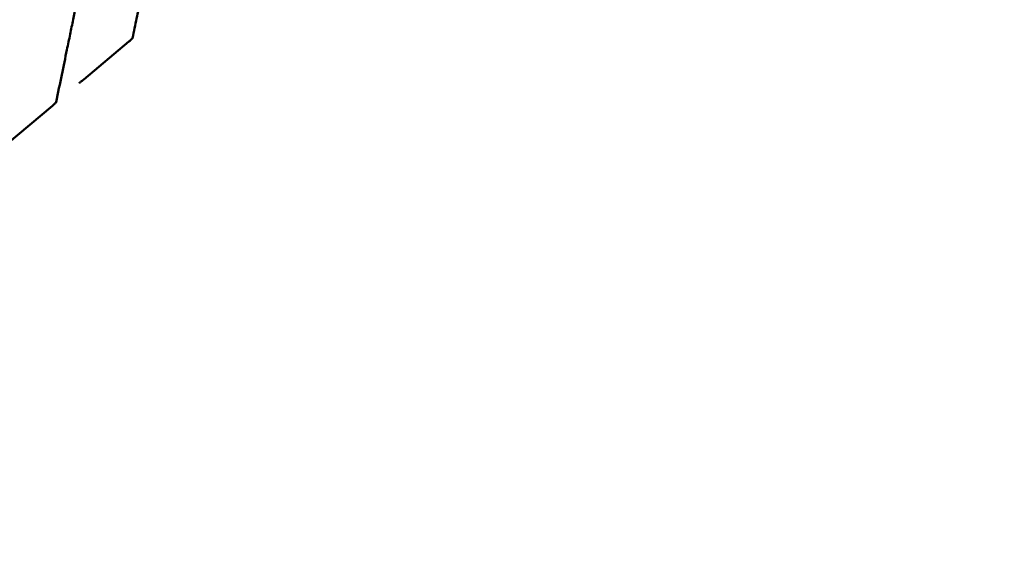
# Model space of a CAD drawing. Units: millimetres. Extents: x 0 to 2625, y 0 to 1856.
# Drawn here: x 519 to 548, y 1401 to 1417 of the extents above; entities that cross this region are included whole.
import ezdxf

# ---------------------------------------------------------------- set-up
doc = ezdxf.new("R2010")
doc.units = ezdxf.units.MM
doc.header["$LTSCALE"] = 6.25
doc.layers.add('Dimension (ISO)', color=7, linetype='Continuous', lineweight=25)
doc.layers.add('Visible (ISO)', color=7, linetype='Continuous', lineweight=50)
doc.styles.add('Note Text (ISO)', font='tahoma.ttf')
doc.dimstyles.new('Default (ISO)', dxfattribs={"dimscale": 6.25, "dimtxt": 3.5, "dimasz": 2.5, "dimexe": 3.175, "dimexo": 0, "dimgap": 0.762, "dimtad": 1, "dimrnd": 1e-08, "dimzin": 0, "dimtxsty": 'Note Text (ISO)', "dimcen": 0.09, "dimdle": 10, "dimclrd": 256, "dimclre": 256, "dimclrt": 256, "dimazin": 0, "dimtfac": 1.001486, "dimtmove": 0, "dimatfit": 3, "dimfxl": 1, "dimtolj": 1, "dimtzin": 0, "dimlwd": -1, "dimlwe": -1, "dimarcsym": 0})

# ---------------------------------------------------------------- blocks, each defined once
blk = doc.blocks.new('*D9')
at = {"layer": 'Defpoints', "color": 0, "transparency": 16777216}
for p in [(311.13, 1525.152), (1193.344, 1525.152), (476.344, 1218.152)]:
    blk.add_point(p, dxfattribs=at)
at = {"layer": 'Dimension (ISO)', "transparency": 16777216}
for p, q in [((1193.344, 1525.152), (291.287, 1525.152)), ((311.13, 1233.777), (311.13, 1509.527)), ((476.344, 1218.152), (291.287, 1218.152))]:
    blk.add_line(p, q, dxfattribs=at)
for points in [[(308.526, 1509.527), (313.735, 1509.527), (311.13, 1525.152)], [(308.526, 1233.777), (313.735, 1233.777), (311.13, 1218.152)]]:
    blk.add_solid(points, dxfattribs=at)
at = {"layer": 'Dimension (ISO)', "transparency": 16777216, "insert": (283.582, 1341.113), "char_height": 21.875, "attachment_point": 1, "rotation": 90, "style": 'Note Text (ISO)'}
blk.add_mtext('\\A1;307', dxfattribs=at)
blk = doc.blocks.new('*D10')
at = {"layer": 'Defpoints', "color": 0, "transparency": 16777216}
for p in [(437.365, 1679.981), (1296.344, 1478.152), (437.365, 1317.481)]:
    blk.add_point(p, dxfattribs=at)
at = {"layer": 'Dimension (ISO)', "transparency": 16777216}
for p, q in [((437.365, 1317.481), (437.365, 1699.825)), ((1296.344, 1478.152), (1296.344, 1699.825)), ((1280.719, 1679.981), (452.99, 1679.981))]:
    blk.add_line(p, q, dxfattribs=at)
for points in [[(452.99, 1682.585), (452.99, 1677.377), (437.365, 1679.981)], [(1280.719, 1682.585), (1280.719, 1677.377), (1296.344, 1679.981)]]:
    blk.add_solid(points, dxfattribs=at)
at = {"layer": 'Dimension (ISO)', "transparency": 16777216, "insert": (843.385, 1707.618), "char_height": 21.875, "attachment_point": 1, "style": 'Note Text (ISO)'}
blk.add_mtext('\\A1;859', dxfattribs=at)

msp = doc.modelspace()

# ---------------------------------------------------------------- linework, layer by layer
at = {"layer": 'Visible (ISO)'}
for p, q in [((522.082, 1416.678), (520.721, 1415.536)), ((519.784, 1414.75), (518.423, 1413.608))]:
    msp.add_line(p, q, dxfattribs=at)
for centre in [(529.616, 1415.045), (527.318, 1413.117)]:
    msp.add_ellipse(centre, major_axis=(-7.424, 1.747), ratio=0.20328, start_param=0.005781, end_param=0.007945, dxfattribs=at)
for points, knots in [([(523.105, 1421.222), (523.085, 1421.127), (523.065, 1421.027), (523.022, 1420.817), (522.999, 1420.706), (522.951, 1420.474), (522.926, 1420.353), (522.874, 1420.1), (522.847, 1419.968), (522.79, 1419.693), (522.761, 1419.55), (522.7, 1419.254), (522.668, 1419.101), (522.603, 1418.784), (522.569, 1418.62), (522.499, 1418.281), (522.463, 1418.106), (522.389, 1417.747), (522.351, 1417.561), (522.272, 1417.18), (522.232, 1416.985), (522.19, 1416.784)], [0, 0, 0, 0, 0.453132, 0.453132, 0.906264, 0.906264, 1.359396, 1.359396, 1.812528, 1.812528, 2.26566, 2.26566, 2.718792, 2.718792, 3.171924, 3.171924, 3.625057, 3.625057, 4.078189, 4.078189, 4.531321, 4.531321, 4.531321, 4.531321]), ([(521.062, 1420.538), (521.062, 1420.538), (521.061, 1420.533), (521.057, 1420.514), (521.054, 1420.499), (521.047, 1420.461), (521.042, 1420.438), (521.03, 1420.381), (521.023, 1420.347), (521.008, 1420.271), (520.999, 1420.229), (520.979, 1420.134), (520.968, 1420.081), (520.945, 1419.967), (520.932, 1419.906), (520.905, 1419.773), (520.89, 1419.701), (520.859, 1419.549), (520.843, 1419.469), (520.808, 1419.298), (520.789, 1419.208), (520.75, 1419.018), (520.729, 1418.918), (520.687, 1418.71), (520.664, 1418.601), (520.617, 1418.373), (520.593, 1418.255), (520.542, 1418.008), (520.516, 1417.88), (520.461, 1417.615), (520.433, 1417.478), (520.375, 1417.194), (520.344, 1417.047), (520.282, 1416.744), (520.25, 1416.588), (520.167, 1416.187), (520.115, 1415.935), (520.007, 1415.411), (519.951, 1415.138), (519.892, 1414.855)], [8.504738, 8.504738, 8.504738, 8.504738, 8.929975, 8.929975, 9.355212, 9.355212, 9.780449, 9.780449, 10.205686, 10.205686, 10.630923, 10.630923, 11.056159, 11.056159, 11.481396, 11.481396, 11.906633, 11.906633, 12.33187, 12.33187, 12.757107, 12.757107, 13.182344, 13.182344, 13.607581, 13.607581, 14.032818, 14.032818, 14.458055, 14.458055, 14.883291, 14.883291, 15.308528, 15.308528, 15.733765, 15.733765, 16.371621, 16.371621, 17.009476, 17.009476, 17.009476, 17.009476]), ([(522.197, 1416.789), (522.197, 1416.789), (522.196, 1416.788), (522.194, 1416.785), (522.191, 1416.782), (522.184, 1416.773), (522.178, 1416.767), (522.162, 1416.751), (522.152, 1416.741), (522.13, 1416.72), (522.116, 1416.708), (522.096, 1416.69), (522.089, 1416.684), (522.082, 1416.678)], [0.00510689, 0.00510689, 0.00510689, 0.00510689, 0.00718449, 0.00718449, 0.01045151, 0.01045151, 0.01499027, 0.01499027, 0.02043858, 0.02043858, 0.02629017, 0.02629017, 0.02925796, 0.02925796, 0.02925796, 0.02925796]), ([(520.721, 1415.536), (520.707, 1415.524), (520.692, 1415.512), (520.664, 1415.491), (520.651, 1415.481), (520.627, 1415.464), (520.617, 1415.457), (520.601, 1415.447), (520.596, 1415.444), (520.592, 1415.443), (520.592, 1415.442), (520.592, 1415.442), (520.592, 1415.442), (520.592, 1415.442)], [0, 0, 0, 0, 0.00601881, 0.00601881, 0.01196141, 0.01196141, 0.01762398, 0.01762398, 0.02245533, 0.02245533, 0.02398056, 0.02398056, 0.02410445, 0.02410445, 0.02410445, 0.02410445]), ([(519.899, 1414.861), (519.899, 1414.861), (519.898, 1414.86), (519.896, 1414.857), (519.893, 1414.854), (519.886, 1414.845), (519.88, 1414.839), (519.864, 1414.823), (519.854, 1414.813), (519.831, 1414.791), (519.818, 1414.78), (519.798, 1414.762), (519.791, 1414.756), (519.784, 1414.75)], [0.00510689, 0.00510689, 0.00510689, 0.00510689, 0.00718449, 0.00718449, 0.01045151, 0.01045151, 0.01499027, 0.01499027, 0.02043858, 0.02043858, 0.02629017, 0.02629017, 0.02925796, 0.02925796, 0.02925796, 0.02925796])]:
    msp.add_open_spline(points, degree=3, knots=knots, dxfattribs=at)

# ---------------------------------------------------------------- dimensions: what is measured, and where the dimension line sits
at = {"layer": 'Dimension (ISO)'}
dim = msp.add_linear_dim(base=(437.365, 1679.981), p1=(1296.344, 1478.152), p2=(437.365, 1317.481), dimstyle='Default (ISO)', override={"dimgap": 0.762, "dimdec": 0, "dimtol": 0, "dimlim": 0, "dimtp": 0, "dimtm": 0, "dimtdec": 2, "dimtofl": 0, "dimatfit": 1}, dxfattribs=at)
dim.commit()
dim.dimension.update_dxf_attribs({"geometry": '*D10', "text_midpoint": (866.854, 1679.981), "dimtype": 160})
dim = msp.add_linear_dim(base=(311.13, 1525.152), p1=(476.344, 1218.152), p2=(1193.344, 1525.152), angle=90, dimstyle='Default (ISO)', override={"dimgap": 0.762, "dimdec": 0, "dimtol": 0, "dimlim": 0, "dimtp": 0, "dimtm": 0, "dimtdec": 2, "dimtofl": 0, "dimatfit": 1}, dxfattribs=at)
dim.commit()
dim.dimension.update_dxf_attribs({"geometry": '*D9', "text_midpoint": (311.13, 1364.494), "dimtype": 160})

doc.saveas('drawing.dxf')
